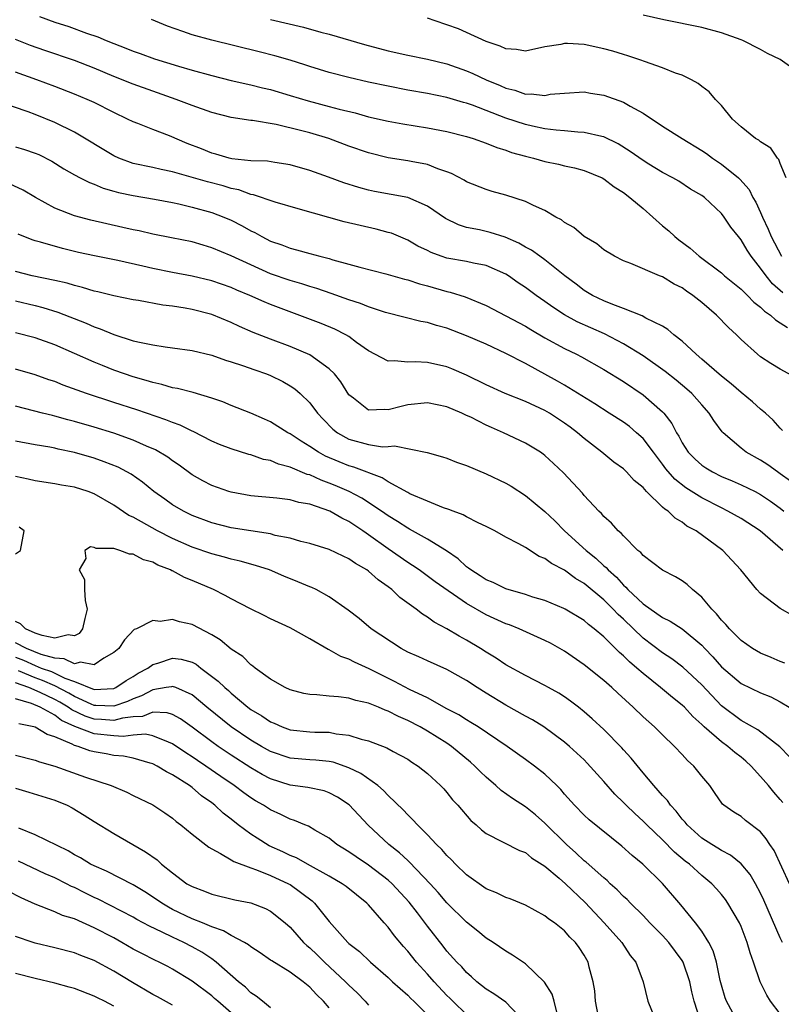
# Model space of a CAD drawing. Units: inches. Extents: x 2628000 to 2631000, y 1518000 to 1519950.
# Drawn here: x 2629155 to 2629233, y 1518535 to 1518635 of the extents above; entities that cross this region are included whole.
import ezdxf

# ---------------------------------------------------------------- set-up
doc = ezdxf.new("R2010")
doc.units = ezdxf.units.IN
doc.header["$MEASUREMENT"] = 0
doc.layers.add('LD26281518_2ft', color=123, linetype='Continuous')

msp = doc.modelspace()

# ---------------------------------------------------------------- linework, layer by layer
at = {"layer": 'LD26281518_2ft'}
for points, elevation in [([(2629157.44, 1518635.44), (2629159, 1518634.89), (2629160.43, 1518634.43), (2629162.23, 1518633.77), (2629163.38, 1518633.38), (2629164.24, 1518633), (2629165, 1518632.7), (2629166.24, 1518632.24), (2629167, 1518631.92), (2629167.69, 1518631.69), (2629169.15, 1518631.15), (2629171.62, 1518630.38), (2629173, 1518629.98), (2629175, 1518629.43), (2629177, 1518628.93), (2629179, 1518628.48), (2629180.18, 1518628.18), (2629181, 1518628), (2629183, 1518627.41), (2629184.84, 1518626.84), (2629187, 1518626.28), (2629188, 1518626), (2629189.62, 1518625.62), (2629191, 1518625.23), (2629193, 1518624.79), (2629194.51, 1518624.51), (2629197, 1518624.11), (2629199, 1518623.71), (2629201, 1518623.2), (2629201.66, 1518623), (2629203, 1518622.53), (2629204.09, 1518622.09), (2629205, 1518621.83), (2629205.6, 1518621.6), (2629207, 1518621.21), (2629207.83, 1518621), (2629209, 1518620.66), (2629210.38, 1518620.38), (2629211, 1518620.23), (2629212.02, 1518620.02), (2629213, 1518619.75), (2629214.84, 1518619), (2629215, 1518618.91), (2629216.07, 1518618.07), (2629217, 1518617.52), (2629217.67, 1518617), (2629219, 1518615.86), (2629221, 1518614.11), (2629221.62, 1518613.61), (2629222.24, 1518613), (2629222.66, 1518612.66), (2629223.82, 1518611.82), (2629224.72, 1518611), (2629227, 1518609.3), (2629227.33, 1518609), (2629229, 1518607.64), (2629229.66, 1518607), (2629230.32, 1518606.32), (2629231, 1518605.81), (2629231.39, 1518605.39), (2629232.01, 1518605), (2629232.51, 1518604.5), (2629233, 1518604.22), (2629233.75, 1518603.75)], 8610), ([(2629233.27, 1518607.27), (2629232.2, 1518608.2), (2629231.55, 1518609), (2629231, 1518609.79), (2629230.02, 1518611), (2629229.62, 1518611.62), (2629229, 1518612.69), (2629228.73, 1518613), (2629227.96, 1518613.96), (2629227.27, 1518615), (2629227, 1518615.36), (2629225.27, 1518617), (2629225, 1518617.2), (2629223.86, 1518617.86), (2629222.65, 1518618.65), (2629222.05, 1518619), (2629221, 1518619.53), (2629219.61, 1518620.39), (2629219, 1518620.77), (2629217.7, 1518621.7), (2629216.47, 1518622.47), (2629215, 1518623.17), (2629214.79, 1518623.21), (2629213, 1518623.64), (2629212.34, 1518623.66), (2629211, 1518623.8), (2629210.14, 1518623.86), (2629209, 1518624.01), (2629207.74, 1518624.26), (2629207, 1518624.43), (2629205, 1518625.09), (2629201.6, 1518626.4), (2629201, 1518626.61), (2629200.68, 1518626.68), (2629199, 1518627.18), (2629197, 1518627.6), (2629195, 1518627.95), (2629193, 1518628.34), (2629191, 1518628.77), (2629189, 1518629.23), (2629187, 1518629.74), (2629185, 1518630.34), (2629184.51, 1518630.51), (2629183, 1518630.99), (2629181.45, 1518631.45), (2629179.85, 1518631.85), (2629175, 1518633.03), (2629173, 1518633.6), (2629172.06, 1518633.94), (2629170.48, 1518634.48), (2629168.86, 1518635.14)], 8612), ([(2629181, 1518635.16), (2629184.37, 1518634.37), (2629186.13, 1518633.87), (2629187, 1518633.66), (2629190.59, 1518632.59), (2629193, 1518631.95), (2629195, 1518631.52), (2629197, 1518631.12), (2629199, 1518630.63), (2629201, 1518629.92), (2629201.65, 1518629.65), (2629203.01, 1518629), (2629204.42, 1518628.42), (2629205, 1518628.16), (2629205.94, 1518627.94), (2629207, 1518627.55), (2629207.58, 1518627.58), (2629209, 1518627.41), (2629209.52, 1518627.52), (2629211, 1518627.65), (2629213, 1518627.76), (2629213.64, 1518627.64), (2629215, 1518627.43), (2629217, 1518626.71), (2629217.7, 1518626.3), (2629219, 1518625.61), (2629221, 1518624.28), (2629222.99, 1518623), (2629225, 1518621.79), (2629225.47, 1518621.47), (2629226.09, 1518621), (2629227, 1518620.39), (2629228.75, 1518619), (2629228.88, 1518618.88), (2629229.82, 1518617.82), (2629230.22, 1518617), (2629230.52, 1518616.52), (2629231, 1518615.46), (2629231.19, 1518615), (2629231.78, 1518613.78), (2629232.07, 1518613), (2629233.13, 1518611)], 8614), ([(2629233.62, 1518619), (2629233, 1518620.47), (2629232.86, 1518620.86), (2629232.71, 1518621), (2629232.04, 1518622.04), (2629231, 1518622.66), (2629230.83, 1518622.83), (2629230.49, 1518623), (2629229, 1518624.21), (2629228.13, 1518625), (2629227, 1518626.37), (2629226.41, 1518627), (2629225.76, 1518627.76), (2629225, 1518628.3), (2629224.63, 1518628.63), (2629223.94, 1518629), (2629223, 1518629.46), (2629222.31, 1518629.68), (2629221, 1518630.23), (2629219.14, 1518630.86), (2629218.77, 1518631), (2629217.46, 1518631.46), (2629217, 1518631.58), (2629215.93, 1518631.93), (2629215, 1518632.16), (2629213, 1518632.59), (2629211.29, 1518632.71), (2629211, 1518632.71), (2629210.61, 1518632.61), (2629209, 1518632.35), (2629207, 1518631.92), (2629206.09, 1518632.09), (2629205, 1518632.16), (2629204.44, 1518632.44), (2629203, 1518632.9), (2629201, 1518633.83), (2629200.19, 1518634.19), (2629199, 1518634.62), (2629197.78, 1518635), (2629197, 1518635.28)], 8616), ([(2629235, 1518629.65), (2629233, 1518631.08), (2629231.69, 1518631.69), (2629231, 1518632.09), (2629229.17, 1518633), (2629229, 1518633.07), (2629227, 1518633.78), (2629225, 1518634.32), (2629221.13, 1518635.13), (2629219, 1518635.6)], 8618), ([(2629234.61, 1518598.61), (2629233, 1518599.49), (2629232.05, 1518600.05), (2629231, 1518600.74), (2629230.67, 1518601), (2629229, 1518602.52), (2629228.53, 1518603), (2629227.72, 1518603.73), (2629226.51, 1518605), (2629225, 1518606.29), (2629224.1, 1518607), (2629223.44, 1518607.44), (2629223, 1518607.77), (2629222.17, 1518608.17), (2629221, 1518608.89), (2629220.69, 1518609), (2629217.75, 1518610.25), (2629217, 1518610.53), (2629216.09, 1518611), (2629215, 1518611.67), (2629214.28, 1518612.28), (2629213, 1518613.03), (2629211.94, 1518613.94), (2629211, 1518614.46), (2629210.7, 1518614.7), (2629210.12, 1518615), (2629209, 1518615.66), (2629207.83, 1518616.17), (2629207, 1518616.59), (2629205, 1518617.23), (2629203.6, 1518617.6), (2629203, 1518617.8), (2629201, 1518618.59), (2629200.75, 1518618.75), (2629199.45, 1518619.45), (2629199, 1518619.62), (2629198.08, 1518619.92), (2629197, 1518620.36), (2629195.35, 1518620.65), (2629195, 1518620.73), (2629193, 1518621.03), (2629191, 1518621.54), (2629189, 1518622.24), (2629186.96, 1518623), (2629185, 1518623.58), (2629184.2, 1518623.8), (2629181.56, 1518624.44), (2629179.15, 1518624.85), (2629179, 1518624.86), (2629177, 1518625.16), (2629175, 1518625.67), (2629173, 1518626.38), (2629171.38, 1518627), (2629169, 1518627.83), (2629167, 1518628.56), (2629165, 1518629.35), (2629163, 1518630.17), (2629161, 1518630.96), (2629157.99, 1518631.99), (2629156.51, 1518632.51), (2629155, 1518633.1)], 8608), ([(2629233.23, 1518593.23), (2629233, 1518593.47), (2629232.28, 1518594.28), (2629231.51, 1518595), (2629231, 1518595.4), (2629230.16, 1518596.16), (2629229, 1518597.1), (2629227.99, 1518597.99), (2629227, 1518598.76), (2629225, 1518600.52), (2629224.43, 1518601), (2629223, 1518602.34), (2629222.15, 1518603), (2629221.54, 1518603.54), (2629221, 1518603.86), (2629219.3, 1518604.7), (2629218.92, 1518604.92), (2629217, 1518605.68), (2629215.93, 1518606.07), (2629215, 1518606.46), (2629213.85, 1518607), (2629213, 1518607.51), (2629212.17, 1518608.17), (2629211.03, 1518609), (2629209, 1518610.62), (2629208.46, 1518611), (2629207.62, 1518611.62), (2629207, 1518611.94), (2629206.34, 1518612.34), (2629204.94, 1518612.94), (2629203.42, 1518613.42), (2629202.32, 1518613.68), (2629201, 1518613.94), (2629200.19, 1518614.19), (2629198.84, 1518614.84), (2629197, 1518616.11), (2629195, 1518617), (2629191.61, 1518617.61), (2629191, 1518617.74), (2629190, 1518618), (2629188.49, 1518618.49), (2629186.92, 1518619.08), (2629185, 1518619.76), (2629183, 1518620.33), (2629181.44, 1518620.56), (2629180.69, 1518620.69), (2629179, 1518620.75), (2629177.06, 1518620.94), (2629176.78, 1518621), (2629175.41, 1518621.41), (2629175, 1518621.5), (2629173.95, 1518621.95), (2629172.51, 1518622.51), (2629170.7, 1518623.3), (2629169, 1518623.93), (2629167.45, 1518624.55), (2629167, 1518624.7), (2629166.41, 1518625), (2629165, 1518625.65), (2629163, 1518626.67), (2629162.31, 1518627), (2629161, 1518627.55), (2629159, 1518628.33), (2629157.17, 1518629), (2629155, 1518629.77)], 8606), ([(2629234.05, 1518588.05), (2629233, 1518588.81), (2629232.71, 1518589), (2629231.72, 1518589.72), (2629231, 1518590.19), (2629229.54, 1518591), (2629229, 1518591.43), (2629227.18, 1518593), (2629227.09, 1518593.09), (2629226.24, 1518594.24), (2629225.76, 1518595), (2629225, 1518595.83), (2629223.98, 1518597), (2629223.46, 1518597.46), (2629222.37, 1518598.37), (2629221.26, 1518599.26), (2629219, 1518600.85), (2629217, 1518602.07), (2629215.08, 1518603.08), (2629212.3, 1518604.3), (2629211, 1518605.01), (2629209.8, 1518605.8), (2629209, 1518606.4), (2629208.1, 1518607), (2629207, 1518607.81), (2629206.28, 1518608.28), (2629205.28, 1518609), (2629205, 1518609.18), (2629203, 1518610.07), (2629201.7, 1518610.3), (2629201, 1518610.46), (2629199, 1518610.81), (2629198.41, 1518611), (2629197.38, 1518611.38), (2629197, 1518611.58), (2629196.04, 1518612.04), (2629195, 1518612.65), (2629193.34, 1518613.34), (2629193, 1518613.44), (2629191.77, 1518613.77), (2629190.13, 1518614.13), (2629188.52, 1518614.52), (2629186.95, 1518614.95), (2629183.83, 1518615.83), (2629181.49, 1518616.51), (2629179.28, 1518617.28), (2629179, 1518617.31), (2629177.77, 1518617.77), (2629177, 1518617.92), (2629176.18, 1518618.18), (2629174.58, 1518618.58), (2629171, 1518619.61), (2629169.85, 1518619.85), (2629169, 1518620.06), (2629167, 1518620.47), (2629165.52, 1518621), (2629165, 1518621.23), (2629161, 1518623.65), (2629159, 1518624.64), (2629157, 1518625.46), (2629156.28, 1518625.72), (2629153.25, 1518626.75)], 8604), ([(2629155, 1518622.16), (2629155.9, 1518621.9), (2629157, 1518621.53), (2629157.37, 1518621.37), (2629158.69, 1518620.69), (2629159.91, 1518619.91), (2629161, 1518619.3), (2629161.57, 1518619), (2629162.52, 1518618.52), (2629163, 1518618.36), (2629163.94, 1518617.94), (2629165, 1518617.65), (2629165.5, 1518617.5), (2629167, 1518617.19), (2629169.17, 1518616.83), (2629171, 1518616.48), (2629171.66, 1518616.34), (2629173, 1518616.02), (2629175, 1518615.46), (2629176.23, 1518615), (2629177, 1518614.67), (2629178.11, 1518614.11), (2629179, 1518613.6), (2629179.41, 1518613.41), (2629180.11, 1518613), (2629181, 1518612.55), (2629182.15, 1518612.15), (2629183, 1518611.81), (2629183.66, 1518611.66), (2629185, 1518611.27), (2629186.02, 1518611), (2629187, 1518610.76), (2629187.35, 1518610.65), (2629189, 1518610.21), (2629190.1, 1518609.9), (2629192.78, 1518609.22), (2629194.68, 1518608.68), (2629195, 1518608.61), (2629196.19, 1518608.19), (2629197, 1518607.98), (2629199, 1518607.4), (2629199.34, 1518607.34), (2629200.86, 1518606.86), (2629203, 1518605.99), (2629207, 1518603.87), (2629207.54, 1518603.54), (2629209, 1518602.69), (2629211, 1518601.59), (2629212.22, 1518601), (2629212.73, 1518600.73), (2629215, 1518599.46), (2629217, 1518598.21), (2629219, 1518596.86), (2629221, 1518595.13), (2629221.12, 1518595), (2629221.95, 1518593.95), (2629222.42, 1518593), (2629222.65, 1518592.65), (2629223, 1518591.96), (2629223.62, 1518591), (2629224.31, 1518590.31), (2629225, 1518589.68), (2629225.41, 1518589.41), (2629226.09, 1518589), (2629227, 1518588.55), (2629228.1, 1518588.1), (2629229, 1518587.7), (2629230.44, 1518587), (2629231, 1518586.71), (2629232.01, 1518586.01), (2629233, 1518585.3), (2629233.36, 1518585)], 8602), ([(2629233.26, 1518581), (2629230.96, 1518583), (2629229, 1518584.24), (2629227.67, 1518585), (2629227, 1518585.33), (2629225, 1518586.35), (2629223.38, 1518587.38), (2629222.25, 1518588.25), (2629221.33, 1518589.33), (2629221, 1518589.8), (2629220.07, 1518591), (2629219, 1518592.42), (2629218.35, 1518593), (2629217.62, 1518593.62), (2629217, 1518594.07), (2629215.56, 1518595), (2629214.07, 1518595.93), (2629212.77, 1518596.77), (2629211, 1518597.85), (2629210.27, 1518598.27), (2629207, 1518600.05), (2629205, 1518601.09), (2629203, 1518602.02), (2629201, 1518602.9), (2629199, 1518603.66), (2629197.94, 1518603.94), (2629197, 1518604.25), (2629196.35, 1518604.35), (2629194.74, 1518604.74), (2629192.74, 1518605.26), (2629191, 1518605.84), (2629190.19, 1518606.19), (2629189, 1518606.56), (2629187.2, 1518607.2), (2629185.71, 1518607.71), (2629185, 1518607.91), (2629184.18, 1518608.18), (2629183, 1518608.52), (2629181, 1518609.22), (2629179, 1518610.12), (2629177, 1518611.05), (2629175, 1518611.87), (2629174.12, 1518612.12), (2629173, 1518612.46), (2629170.89, 1518612.89), (2629169, 1518613.26), (2629167.59, 1518613.59), (2629167, 1518613.69), (2629165.95, 1518613.95), (2629164.3, 1518614.3), (2629162.68, 1518614.68), (2629161, 1518615.13), (2629159, 1518615.91), (2629157.04, 1518617), (2629155.75, 1518617.75), (2629154.38, 1518618.38)], 8600), ([(2629234.31, 1518574.31), (2629233, 1518575.07), (2629231, 1518576.61), (2629230.6, 1518577), (2629228.97, 1518579), (2629227.13, 1518581), (2629224.41, 1518583), (2629223.48, 1518583.48), (2629223, 1518583.86), (2629222.27, 1518584.27), (2629221.55, 1518585), (2629221.21, 1518585.21), (2629221, 1518585.42), (2629219.36, 1518587), (2629219, 1518587.4), (2629218.11, 1518588.11), (2629217.31, 1518589), (2629217, 1518589.3), (2629216.01, 1518590.01), (2629214.81, 1518591), (2629213, 1518592.41), (2629212.33, 1518593), (2629211.57, 1518593.57), (2629211, 1518593.98), (2629209.45, 1518595), (2629209, 1518595.27), (2629207, 1518596.18), (2629204.93, 1518597), (2629203, 1518597.89), (2629201, 1518598.87), (2629199.51, 1518599.51), (2629199, 1518599.71), (2629197, 1518600.17), (2629195.76, 1518600.24), (2629195, 1518600.21), (2629193.65, 1518600.35), (2629193, 1518600.31), (2629191, 1518601.34), (2629189.78, 1518602.22), (2629189, 1518602.81), (2629188.69, 1518603), (2629187.57, 1518603.57), (2629186.15, 1518604.15), (2629181, 1518606.07), (2629180.34, 1518606.34), (2629178.89, 1518607), (2629177.55, 1518607.55), (2629177, 1518607.8), (2629175, 1518608.5), (2629173, 1518608.98), (2629171, 1518609.36), (2629169, 1518609.76), (2629167.98, 1518609.98), (2629165.42, 1518610.58), (2629163.05, 1518611.05), (2629161.4, 1518611.4), (2629159.78, 1518611.78), (2629157.55, 1518612.45), (2629157, 1518612.58), (2629156.68, 1518612.68), (2629155.25, 1518613.25)], 8598), ([(2629233.48, 1518569.48), (2629233, 1518569.66), (2629232.07, 1518570.07), (2629231, 1518570.52), (2629230.17, 1518571), (2629229, 1518571.8), (2629227.83, 1518573), (2629227.45, 1518573.45), (2629227, 1518573.89), (2629226.51, 1518574.51), (2629226.02, 1518575), (2629225, 1518576.23), (2629224.04, 1518577), (2629223.51, 1518577.51), (2629223, 1518577.89), (2629222.31, 1518578.31), (2629221, 1518578.99), (2629219, 1518580.49), (2629218.78, 1518580.78), (2629218.48, 1518581), (2629217, 1518582.47), (2629216.77, 1518582.77), (2629216.48, 1518583), (2629215.79, 1518583.79), (2629215, 1518584.46), (2629214.76, 1518584.76), (2629214.5, 1518585), (2629213, 1518586.59), (2629212.82, 1518586.82), (2629210.9, 1518588.9), (2629209.87, 1518589.87), (2629209, 1518590.67), (2629208.82, 1518590.82), (2629208.54, 1518591), (2629207, 1518591.93), (2629204.77, 1518593), (2629203.53, 1518593.53), (2629203, 1518593.77), (2629201.43, 1518594.57), (2629201, 1518594.77), (2629200.51, 1518595), (2629199, 1518595.64), (2629197, 1518596.04), (2629195, 1518595.83), (2629194.32, 1518595.68), (2629193, 1518595.32), (2629192.64, 1518595.36), (2629191, 1518595.3), (2629189.48, 1518596.52), (2629189, 1518596.88), (2629188.18, 1518598.18), (2629187.53, 1518599), (2629187, 1518599.53), (2629185, 1518600.96), (2629183, 1518601.81), (2629181, 1518602.55), (2629179.23, 1518603.23), (2629177.83, 1518603.83), (2629177, 1518604.23), (2629175, 1518605.07), (2629173, 1518605.58), (2629172.3, 1518605.7), (2629171, 1518605.9), (2629170.01, 1518606.01), (2629167.52, 1518606.48), (2629167, 1518606.56), (2629165, 1518606.96), (2629163.37, 1518607.37), (2629163, 1518607.44), (2629161.82, 1518607.82), (2629161, 1518608.01), (2629160.25, 1518608.25), (2629159, 1518608.53), (2629156.69, 1518609), (2629155, 1518609.43)], 8596), ([(2629155, 1518606.44), (2629157, 1518605.98), (2629157.78, 1518605.78), (2629159.31, 1518605.31), (2629162.18, 1518604.18), (2629163, 1518603.8), (2629163.61, 1518603.61), (2629165, 1518603.01), (2629167, 1518602.39), (2629167.81, 1518602.19), (2629169, 1518601.96), (2629170.24, 1518601.76), (2629171, 1518601.67), (2629173, 1518601.4), (2629175, 1518600.92), (2629176.41, 1518600.41), (2629177, 1518600.24), (2629178.14, 1518599.86), (2629179.4, 1518599.4), (2629180.6, 1518599), (2629181, 1518598.84), (2629182.24, 1518598.24), (2629183, 1518597.8), (2629183.48, 1518597.48), (2629184.02, 1518597), (2629185, 1518596.04), (2629185.8, 1518595), (2629186.38, 1518594.38), (2629187.37, 1518593.37), (2629187.84, 1518593), (2629189, 1518592.35), (2629191, 1518591.8), (2629192.43, 1518591.57), (2629193, 1518591.58), (2629193.65, 1518591.65), (2629196.98, 1518590.98), (2629198.54, 1518590.54), (2629199, 1518590.39), (2629199.99, 1518589.99), (2629201, 1518589.67), (2629203, 1518588.82), (2629205, 1518587.84), (2629205.54, 1518587.54), (2629207, 1518586.6), (2629209, 1518584.97), (2629210.01, 1518584.01), (2629210.99, 1518583), (2629213.19, 1518581), (2629214.2, 1518580.2), (2629215, 1518579.43), (2629215.24, 1518579.24), (2629215.43, 1518579), (2629216.28, 1518578.28), (2629217, 1518577.45), (2629217.26, 1518577.26), (2629217.46, 1518577), (2629219, 1518575.54), (2629221, 1518574.14), (2629221.78, 1518573.78), (2629223, 1518572.98), (2629225, 1518571.34), (2629225.3, 1518571), (2629226.13, 1518570.13), (2629227, 1518569.12), (2629229, 1518567.43), (2629231, 1518566.48), (2629232.05, 1518566.05), (2629233, 1518565.56), (2629233.9, 1518565)], 8594), ([(2629233.95, 1518559.95), (2629232.95, 1518560.95), (2629230.7, 1518562.7), (2629229, 1518563.66), (2629227, 1518565.15), (2629225, 1518567.28), (2629223.07, 1518569.07), (2629221.93, 1518569.93), (2629221, 1518570.54), (2629219, 1518572.05), (2629217, 1518573.97), (2629216.46, 1518574.46), (2629215.97, 1518575), (2629215, 1518575.97), (2629213, 1518577.63), (2629212.13, 1518578.13), (2629211, 1518578.97), (2629209.66, 1518579.66), (2629209, 1518580.17), (2629208.39, 1518580.39), (2629207, 1518581.28), (2629206.32, 1518581.68), (2629205, 1518582.36), (2629203.88, 1518583), (2629203, 1518583.45), (2629202.18, 1518583.82), (2629201, 1518584.43), (2629200.64, 1518584.64), (2629199.63, 1518585), (2629199.18, 1518585.18), (2629198.65, 1518585.35), (2629197, 1518586.01), (2629195.22, 1518586.78), (2629195, 1518586.89), (2629193, 1518587.99), (2629192.39, 1518588.39), (2629189.5, 1518589.5), (2629189, 1518589.63), (2629188.02, 1518590.02), (2629186.61, 1518590.61), (2629185.91, 1518591), (2629185, 1518591.61), (2629184.13, 1518592.13), (2629183, 1518592.88), (2629182.75, 1518593), (2629181, 1518594.1), (2629180.39, 1518594.39), (2629179, 1518594.99), (2629177, 1518595.78), (2629176.15, 1518596.15), (2629175, 1518596.53), (2629173.1, 1518597.1), (2629171.52, 1518597.52), (2629171, 1518597.59), (2629169.92, 1518597.92), (2629169, 1518598.11), (2629168.33, 1518598.33), (2629167, 1518598.7), (2629166.1, 1518599), (2629165, 1518599.39), (2629163.85, 1518599.85), (2629163, 1518600.2), (2629161, 1518601.09), (2629159, 1518601.95), (2629157, 1518602.68), (2629155, 1518603.2)], 8592), ([(2629233.27, 1518555.27), (2629233, 1518555.6), (2629232.33, 1518556.33), (2629231.79, 1518557), (2629231, 1518557.92), (2629230.02, 1518559), (2629229.5, 1518559.5), (2629229, 1518559.91), (2629228.38, 1518560.38), (2629227.67, 1518561), (2629227, 1518561.48), (2629225.24, 1518563), (2629225, 1518563.23), (2629224.07, 1518564.07), (2629223.22, 1518565), (2629223, 1518565.21), (2629222, 1518566), (2629220.8, 1518567), (2629219, 1518568.43), (2629218.37, 1518569), (2629217.62, 1518569.62), (2629217, 1518570.25), (2629216.59, 1518570.59), (2629216.2, 1518571), (2629215, 1518572.19), (2629214.03, 1518573), (2629213.44, 1518573.44), (2629213, 1518573.85), (2629211.07, 1518575), (2629210.93, 1518575.07), (2629209, 1518575.87), (2629207.77, 1518576.23), (2629207, 1518576.49), (2629205, 1518577.08), (2629203.72, 1518577.72), (2629203, 1518577.99), (2629202.4, 1518578.4), (2629201.42, 1518579), (2629201.2, 1518579.2), (2629201, 1518579.32), (2629200.13, 1518580.13), (2629198.94, 1518580.94), (2629197, 1518582.13), (2629195.17, 1518583.17), (2629195, 1518583.25), (2629193.95, 1518583.95), (2629193, 1518584.52), (2629192.32, 1518585), (2629190.32, 1518586.32), (2629189.01, 1518587.01), (2629187.61, 1518587.61), (2629187, 1518587.85), (2629186.15, 1518588.15), (2629185, 1518588.69), (2629184.75, 1518588.75), (2629183, 1518589.5), (2629181.8, 1518589.8), (2629181, 1518590.15), (2629180.28, 1518590.28), (2629179, 1518590.74), (2629178.79, 1518590.79), (2629177, 1518591.35), (2629175.8, 1518591.8), (2629175, 1518592.14), (2629173.11, 1518593.11), (2629173, 1518593.16), (2629171.78, 1518593.78), (2629171, 1518594.04), (2629170.33, 1518594.33), (2629167.35, 1518595.35), (2629165, 1518596.09), (2629162.21, 1518597), (2629159.86, 1518597.86), (2629159, 1518598.21), (2629158.4, 1518598.4), (2629157, 1518598.9), (2629155, 1518599.48)], 8590), ([(2629233.95, 1518547), (2629232.38, 1518550.38), (2629231.94, 1518551), (2629231.58, 1518551.59), (2629231, 1518552.3), (2629229.46, 1518553.46), (2629229, 1518553.85), (2629228.28, 1518554.28), (2629227.23, 1518555), (2629227.1, 1518555.1), (2629226.3, 1518556.3), (2629225.81, 1518557), (2629225, 1518557.98), (2629224.2, 1518559), (2629223.55, 1518559.55), (2629223, 1518560.18), (2629222.23, 1518561), (2629221, 1518562.18), (2629220.18, 1518563), (2629219, 1518564.03), (2629217.98, 1518565), (2629216.42, 1518566.42), (2629215.81, 1518567), (2629215, 1518567.72), (2629213, 1518569.34), (2629211, 1518570.71), (2629209.55, 1518571.55), (2629209, 1518571.81), (2629206.35, 1518573), (2629205.39, 1518573.39), (2629205, 1518573.52), (2629203, 1518574.44), (2629201, 1518575.59), (2629197.8, 1518577.8), (2629196.15, 1518579), (2629195.47, 1518579.47), (2629195, 1518579.76), (2629193, 1518581.15), (2629191, 1518582.59), (2629190.75, 1518582.75), (2629190.41, 1518583), (2629189, 1518583.95), (2629188.28, 1518584.28), (2629187.05, 1518585), (2629185, 1518585.7), (2629183.88, 1518585.88), (2629183, 1518586.17), (2629181.66, 1518586.34), (2629179, 1518586.56), (2629177, 1518586.92), (2629176.75, 1518587), (2629175, 1518587.63), (2629174.1, 1518588.1), (2629173, 1518588.72), (2629171.68, 1518589.68), (2629171, 1518590.13), (2629170.51, 1518590.51), (2629169.26, 1518591.26), (2629168.36, 1518591.64), (2629167, 1518592.25), (2629165, 1518592.95), (2629163, 1518593.56), (2629161, 1518594.15), (2629160.32, 1518594.32), (2629159, 1518594.7), (2629158.75, 1518594.75), (2629157.73, 1518595), (2629155, 1518595.72)], 8588), ([(2629233.23, 1518541), (2629233, 1518541.46), (2629231.33, 1518545.33), (2629231, 1518546.02), (2629230.47, 1518547), (2629229.92, 1518547.92), (2629229.01, 1518549.01), (2629227.92, 1518549.92), (2629227, 1518550.38), (2629226.63, 1518550.63), (2629226.01, 1518551), (2629225, 1518551.65), (2629223.49, 1518553), (2629223.29, 1518553.29), (2629223, 1518553.59), (2629222.39, 1518554.39), (2629221.79, 1518555), (2629221.49, 1518555.49), (2629221, 1518555.99), (2629220.1, 1518557), (2629219, 1518558.32), (2629217.8, 1518559.8), (2629217, 1518560.67), (2629216.85, 1518560.85), (2629215, 1518562.72), (2629213.83, 1518563.83), (2629213, 1518564.54), (2629212.42, 1518565), (2629211.62, 1518565.63), (2629211, 1518566.06), (2629210.43, 1518566.43), (2629209.36, 1518567), (2629209, 1518567.21), (2629207, 1518568.24), (2629205, 1518569.33), (2629204.02, 1518570.02), (2629203, 1518570.62), (2629202.42, 1518571), (2629201, 1518571.85), (2629200.25, 1518572.25), (2629199, 1518573), (2629197.68, 1518573.68), (2629197, 1518574.19), (2629196.49, 1518574.49), (2629195.85, 1518575), (2629194.19, 1518576.19), (2629193.37, 1518577), (2629193, 1518577.28), (2629191.99, 1518577.99), (2629191, 1518578.87), (2629190.82, 1518579), (2629189.66, 1518579.66), (2629189, 1518580.15), (2629188.4, 1518580.4), (2629187, 1518581.1), (2629185, 1518581.71), (2629184.08, 1518581.92), (2629183, 1518582.24), (2629181.47, 1518582.53), (2629181, 1518582.67), (2629177, 1518583.31), (2629175, 1518583.8), (2629173, 1518584.56), (2629172.11, 1518585), (2629171, 1518585.66), (2629170.21, 1518586.21), (2629169.11, 1518587), (2629167.95, 1518587.95), (2629166.77, 1518588.77), (2629165.47, 1518589.47), (2629164.04, 1518590.04), (2629163, 1518590.39), (2629161, 1518590.98), (2629159.33, 1518591.33), (2629159, 1518591.42), (2629158.48, 1518591.52), (2629157, 1518591.76), (2629155, 1518592.14)], 8586), ([(2629233, 1518533.72), (2629232.01, 1518535), (2629231.63, 1518535.63), (2629230.94, 1518537), (2629230.27, 1518539), (2629229.93, 1518539.93), (2629229.63, 1518541), (2629229, 1518542.62), (2629228.83, 1518543), (2629227.67, 1518545), (2629227.4, 1518545.4), (2629227, 1518545.9), (2629226.49, 1518546.49), (2629226.02, 1518547), (2629225, 1518547.84), (2629223.73, 1518549), (2629223.31, 1518549.31), (2629222.22, 1518550.22), (2629221, 1518551.47), (2629219.39, 1518553), (2629219, 1518553.39), (2629218.15, 1518554.15), (2629217.27, 1518555), (2629217, 1518555.29), (2629216.13, 1518556.13), (2629215, 1518557.44), (2629213.31, 1518559.31), (2629213, 1518559.62), (2629211.5, 1518561), (2629211, 1518561.43), (2629208.88, 1518563), (2629207.72, 1518563.72), (2629207, 1518564.1), (2629205, 1518565.22), (2629203, 1518566.42), (2629202.08, 1518567), (2629201, 1518567.73), (2629199, 1518568.86), (2629197, 1518569.72), (2629196.13, 1518570.13), (2629195, 1518570.63), (2629194.32, 1518571), (2629191.28, 1518573), (2629190.04, 1518574.04), (2629188.91, 1518574.91), (2629187, 1518576.25), (2629185.64, 1518577), (2629185.21, 1518577.21), (2629185, 1518577.28), (2629183.79, 1518577.79), (2629182.36, 1518578.36), (2629180.89, 1518579), (2629179.47, 1518579.47), (2629177.91, 1518579.91), (2629177, 1518580.1), (2629176.31, 1518580.31), (2629175, 1518580.63), (2629173, 1518581.31), (2629171, 1518582.22), (2629169.47, 1518583), (2629168.38, 1518583.62), (2629167, 1518584.37), (2629166.56, 1518584.56), (2629165, 1518585.62), (2629163, 1518586.76), (2629162.39, 1518587), (2629161, 1518587.44), (2629159.66, 1518587.66), (2629159, 1518587.8), (2629157, 1518588.08), (2629156.27, 1518588.27), (2629155, 1518588.55)], 8584), ([(2629155, 1518580.66), (2629155.5, 1518581), (2629155.88, 1518583), (2629155.37, 1518583.37)], 8582), ([(2629228.18, 1518533.82), (2629227.51, 1518535), (2629227.37, 1518535.37), (2629227, 1518536.65), (2629226.88, 1518537.12), (2629226.51, 1518539), (2629226.16, 1518540.16), (2629225.72, 1518541), (2629225, 1518542.14), (2629224.37, 1518543), (2629222.85, 1518544.85), (2629221, 1518547.02), (2629218.97, 1518549), (2629217.88, 1518549.88), (2629216.83, 1518550.83), (2629213.51, 1518553.51), (2629213, 1518554), (2629212.01, 1518555), (2629211, 1518556.13), (2629210.61, 1518556.61), (2629210.2, 1518557), (2629209.61, 1518557.61), (2629209, 1518558.16), (2629207.92, 1518559), (2629207, 1518559.68), (2629205.13, 1518561), (2629202.18, 1518563), (2629201.45, 1518563.45), (2629201, 1518563.71), (2629200.22, 1518564.22), (2629199, 1518564.85), (2629197, 1518565.95), (2629195.18, 1518566.82), (2629193.64, 1518567.64), (2629191.08, 1518568.92), (2629189.58, 1518569.58), (2629189, 1518569.89), (2629188.17, 1518570.17), (2629187, 1518570.86), (2629186.89, 1518570.89), (2629185, 1518571.99), (2629183, 1518573.09), (2629181, 1518574.02), (2629180.36, 1518574.36), (2629178.97, 1518575.03), (2629177, 1518576.05), (2629176.39, 1518576.39), (2629175.17, 1518577), (2629173, 1518577.94), (2629172.23, 1518578.23), (2629171, 1518578.9), (2629170.92, 1518578.92), (2629170.79, 1518579), (2629169.49, 1518579.49), (2629169, 1518579.78), (2629168.03, 1518580.03), (2629167, 1518580.61), (2629166.61, 1518580.61), (2629165.64, 1518581), (2629165, 1518581.18), (2629163.2, 1518581.2), (2629163, 1518581.3), (2629162.63, 1518581.37), (2629162.04, 1518581), (2629162.17, 1518580.17), (2629161.49, 1518579), (2629162.02, 1518578.02), (2629162.02, 1518577), (2629162.1, 1518575.9), (2629162.31, 1518575), (2629162.05, 1518574.05), (2629161.82, 1518573), (2629161.48, 1518572.52), (2629161, 1518572.28), (2629160.37, 1518572.37), (2629159, 1518572.06), (2629157.69, 1518572.31), (2629157, 1518572.57), (2629156.02, 1518573), (2629155.51, 1518573.51), (2629155, 1518573.73)], 8582), ([(2629224.88, 1518533), (2629224.21, 1518535), (2629223.98, 1518535.98), (2629223.77, 1518537), (2629223.11, 1518539), (2629223, 1518539.18), (2629221.65, 1518541), (2629221, 1518541.72), (2629219.71, 1518543), (2629219, 1518543.75), (2629217.72, 1518545), (2629217.37, 1518545.37), (2629217, 1518545.7), (2629216.38, 1518546.38), (2629215.66, 1518547), (2629215.33, 1518547.33), (2629215, 1518547.58), (2629213.19, 1518549.19), (2629213, 1518549.34), (2629212.15, 1518550.15), (2629211.18, 1518551), (2629209, 1518553.19), (2629208.03, 1518554.03), (2629207, 1518554.85), (2629205.7, 1518555.7), (2629204.52, 1518556.52), (2629204, 1518557), (2629203, 1518557.85), (2629202.41, 1518558.41), (2629201.85, 1518559), (2629201.41, 1518559.41), (2629199.48, 1518561), (2629199, 1518561.33), (2629197, 1518562.57), (2629196.25, 1518563), (2629195, 1518563.65), (2629194.05, 1518564.05), (2629193, 1518564.61), (2629192.71, 1518564.71), (2629192.03, 1518565), (2629191, 1518565.42), (2629189.69, 1518565.69), (2629189, 1518565.91), (2629187.94, 1518566.06), (2629187, 1518566.12), (2629185.73, 1518566.27), (2629185, 1518566.29), (2629184.41, 1518566.41), (2629183, 1518566.76), (2629182.48, 1518567), (2629181, 1518567.86), (2629179.45, 1518569), (2629179.2, 1518569.2), (2629179, 1518569.33), (2629178.16, 1518570.16), (2629177, 1518570.92), (2629175.88, 1518571.88), (2629175, 1518572.4), (2629173, 1518573.45), (2629171.7, 1518573.7), (2629171, 1518573.96), (2629169.75, 1518573.75), (2629169, 1518573.85), (2629167.32, 1518573), (2629167.08, 1518572.92), (2629166.11, 1518571.89), (2629165.51, 1518571), (2629165, 1518570.57), (2629164.01, 1518570.01), (2629163, 1518569.31), (2629161.61, 1518569.61), (2629161, 1518569.44), (2629159.94, 1518569.94), (2629159, 1518569.99), (2629157.61, 1518570.39), (2629156.1, 1518571), (2629155, 1518571.58)], 8580), ([(2629155, 1518570.12), (2629155.81, 1518569.81), (2629157, 1518569.24), (2629157.61, 1518569), (2629158.64, 1518568.64), (2629159, 1518568.48), (2629160.03, 1518567.97), (2629161, 1518567.63), (2629163, 1518566.82), (2629165, 1518566.91), (2629165.07, 1518566.93), (2629165.21, 1518567), (2629166.26, 1518567.74), (2629167, 1518568.15), (2629167.51, 1518568.49), (2629168.47, 1518569), (2629169, 1518569.37), (2629169.51, 1518569.51), (2629171, 1518570), (2629171.89, 1518569.89), (2629173, 1518569.6), (2629173.4, 1518569.4), (2629173.89, 1518569), (2629175.67, 1518567.67), (2629176.34, 1518567), (2629176.7, 1518566.7), (2629177, 1518566.42), (2629178.7, 1518565), (2629179, 1518564.78), (2629180.12, 1518564.12), (2629181, 1518563.51), (2629181.37, 1518563.37), (2629182.2, 1518563), (2629183, 1518562.71), (2629185, 1518562.5), (2629185.53, 1518562.47), (2629187, 1518562.44), (2629187.71, 1518562.29), (2629189, 1518562.16), (2629190.25, 1518561.75), (2629191, 1518561.57), (2629192.86, 1518560.86), (2629193.5, 1518560.5), (2629195, 1518559.69), (2629195.41, 1518559.41), (2629196.07, 1518559), (2629197, 1518558.24), (2629198.35, 1518557), (2629198.67, 1518556.67), (2629199, 1518556.29), (2629199.57, 1518555.57), (2629200.11, 1518555), (2629201.45, 1518553.45), (2629201.98, 1518553), (2629202.51, 1518552.51), (2629203, 1518552.12), (2629206.4, 1518550.4), (2629207, 1518550.19), (2629207.64, 1518549.64), (2629209, 1518548.79), (2629210.45, 1518547.55), (2629211.08, 1518547), (2629213.09, 1518545.09), (2629215.05, 1518543), (2629216.84, 1518541), (2629217.69, 1518539.69), (2629218.26, 1518539), (2629219.02, 1518537), (2629219.5, 1518535), (2629220.32, 1518533)], 8578), ([(2629214.42, 1518533.58), (2629214.17, 1518535), (2629214.07, 1518536.07), (2629213.92, 1518537), (2629213.51, 1518538.49), (2629213.4, 1518539), (2629213, 1518539.7), (2629212.48, 1518540.48), (2629212.1, 1518541), (2629211.54, 1518541.54), (2629211, 1518542.18), (2629209.97, 1518543), (2629209.39, 1518543.39), (2629209, 1518543.73), (2629207, 1518544.8), (2629205.44, 1518545.44), (2629205, 1518545.59), (2629204.07, 1518546.07), (2629203, 1518546.49), (2629201, 1518547.89), (2629199.86, 1518549), (2629199.45, 1518549.45), (2629199, 1518549.87), (2629198.49, 1518550.49), (2629197.94, 1518551), (2629197, 1518552), (2629195.98, 1518553), (2629195.52, 1518553.52), (2629195, 1518554.01), (2629194.53, 1518554.53), (2629193, 1518556), (2629192.52, 1518556.52), (2629191.95, 1518557), (2629190.23, 1518558.23), (2629189, 1518558.83), (2629187.4, 1518559.4), (2629187, 1518559.48), (2629185.61, 1518559.61), (2629185, 1518559.64), (2629183, 1518559.82), (2629181, 1518560.49), (2629180.09, 1518561), (2629179, 1518561.64), (2629176.98, 1518563), (2629174.51, 1518565), (2629173, 1518566.25), (2629171.33, 1518567), (2629171, 1518567.12), (2629170.91, 1518567.09), (2629170.36, 1518567), (2629169, 1518566.79), (2629167.85, 1518566.15), (2629167, 1518565.86), (2629166.41, 1518565.59), (2629165, 1518565.1), (2629163.19, 1518565.19), (2629163, 1518565.18), (2629162.7, 1518565.3), (2629161, 1518566.08), (2629160.43, 1518566.43), (2629159, 1518567.17), (2629157.74, 1518567.74), (2629157, 1518567.99), (2629155.3, 1518568.7)], 8576), ([(2629210.24, 1518533.76), (2629209.95, 1518535), (2629209.73, 1518535.73), (2629208.96, 1518536.96), (2629207, 1518538.83), (2629205.7, 1518539.7), (2629205, 1518540.1), (2629203.7, 1518541), (2629203, 1518541.45), (2629202.16, 1518542.16), (2629201, 1518543.07), (2629199, 1518545.06), (2629198.11, 1518546.11), (2629197.3, 1518547), (2629195.19, 1518549.19), (2629195, 1518549.36), (2629194.16, 1518550.16), (2629193.07, 1518551), (2629190.96, 1518552.96), (2629189.03, 1518555.03), (2629187.83, 1518555.83), (2629187, 1518556.27), (2629186.46, 1518556.46), (2629184.8, 1518556.8), (2629183, 1518557.06), (2629181, 1518557.71), (2629180.15, 1518558.15), (2629179, 1518558.83), (2629177, 1518560.11), (2629175.67, 1518561), (2629175, 1518561.48), (2629173, 1518562.96), (2629171.81, 1518563.81), (2629171, 1518564.26), (2629170.44, 1518564.44), (2629169, 1518564.5), (2629167.93, 1518564.07), (2629167, 1518564.02), (2629165.89, 1518563.89), (2629165, 1518563.65), (2629163.76, 1518563.76), (2629163, 1518563.78), (2629162.08, 1518564.08), (2629160.72, 1518564.72), (2629160.37, 1518565), (2629159.51, 1518565.51), (2629159, 1518565.79), (2629157.5, 1518566.5), (2629156.33, 1518567), (2629155, 1518567.49)], 8574), ([(2629206.92, 1518532.92), (2629205, 1518534.91), (2629203.78, 1518535.78), (2629203, 1518536.25), (2629202.06, 1518537), (2629201.51, 1518537.51), (2629201, 1518537.94), (2629200.51, 1518538.51), (2629200.02, 1518539), (2629199, 1518540.13), (2629198.62, 1518540.62), (2629197, 1518542.66), (2629195.98, 1518544.02), (2629195.13, 1518545.13), (2629193.41, 1518547), (2629193, 1518547.37), (2629191, 1518548.9), (2629189.73, 1518549.73), (2629189, 1518550.25), (2629187.78, 1518551), (2629187, 1518551.64), (2629185.53, 1518552.47), (2629184.87, 1518552.87), (2629184.5, 1518553), (2629183.44, 1518553.44), (2629183, 1518553.57), (2629182.05, 1518554.05), (2629181, 1518554.52), (2629180.29, 1518555), (2629179.46, 1518555.46), (2629179, 1518555.75), (2629178.27, 1518556.27), (2629177.3, 1518557), (2629175.93, 1518557.93), (2629174.4, 1518559), (2629173.56, 1518559.56), (2629173, 1518559.95), (2629172.35, 1518560.35), (2629171, 1518561.28), (2629170.58, 1518561.42), (2629169, 1518562.09), (2629168.24, 1518562.24), (2629167, 1518562.16), (2629165.97, 1518562.03), (2629165, 1518562.08), (2629163, 1518562.29), (2629161.05, 1518563.05), (2629159.66, 1518563.66), (2629159, 1518564.18), (2629157.5, 1518565), (2629156.63, 1518565.37), (2629155, 1518565.86)], 8572), ([(2629201, 1518533.64), (2629199.6, 1518535), (2629199.31, 1518535.31), (2629199, 1518535.6), (2629197.68, 1518537), (2629197, 1518537.77), (2629195.89, 1518539), (2629195, 1518540.12), (2629194.58, 1518540.58), (2629193.66, 1518541.67), (2629193, 1518542.55), (2629192.59, 1518543), (2629191, 1518544.83), (2629190.83, 1518545), (2629188.72, 1518546.72), (2629188.32, 1518547), (2629187, 1518547.78), (2629184.76, 1518549), (2629183.64, 1518549.64), (2629183, 1518549.89), (2629182.26, 1518550.26), (2629180.87, 1518550.87), (2629179.64, 1518551.64), (2629179, 1518552.05), (2629177.71, 1518553), (2629177, 1518553.57), (2629176.18, 1518554.18), (2629175.33, 1518555), (2629175, 1518555.25), (2629173.97, 1518555.97), (2629173, 1518556.82), (2629172.75, 1518557), (2629171, 1518558.11), (2629170.4, 1518558.4), (2629169.44, 1518559), (2629169, 1518559.22), (2629168.71, 1518559.29), (2629167, 1518559.81), (2629166.01, 1518560.01), (2629165, 1518560.09), (2629164.24, 1518560.24), (2629163, 1518560.45), (2629162.56, 1518560.56), (2629161.38, 1518561), (2629161, 1518561.1), (2629160.76, 1518561.24), (2629159, 1518561.97), (2629158.21, 1518562.21), (2629157, 1518562.96), (2629156.85, 1518563), (2629155.32, 1518563.32)], 8570), ([(2629155, 1518560.1), (2629157, 1518559.59), (2629157.43, 1518559.43), (2629159, 1518558.99), (2629162.12, 1518557.88), (2629164.73, 1518557), (2629166.35, 1518556.35), (2629167, 1518556.01), (2629169, 1518555.03), (2629170.23, 1518554.23), (2629171, 1518553.67), (2629171.36, 1518553.36), (2629171.85, 1518553), (2629173, 1518552.05), (2629174.71, 1518550.71), (2629175, 1518550.55), (2629175.91, 1518550.09), (2629177, 1518549.43), (2629177.26, 1518549.26), (2629179, 1518548.61), (2629179.58, 1518548.42), (2629181, 1518547.85), (2629182.84, 1518547), (2629183, 1518546.91), (2629185.24, 1518545.24), (2629185.5, 1518545), (2629187, 1518543.14), (2629188.9, 1518541), (2629189, 1518540.91), (2629190.07, 1518540.07), (2629191.19, 1518539), (2629193, 1518537.44), (2629193.46, 1518537), (2629195, 1518535.62), (2629195.3, 1518535.3), (2629195.63, 1518535), (2629197, 1518533.61)], 8568), ([(2629155, 1518556.73), (2629156.35, 1518556.35), (2629159, 1518555.52), (2629160.25, 1518555), (2629160.75, 1518554.75), (2629161.99, 1518553.99), (2629163, 1518553.35), (2629165, 1518552.12), (2629168.25, 1518550.26), (2629169.42, 1518549.42), (2629169.87, 1518549), (2629171, 1518548.1), (2629172.47, 1518547), (2629173, 1518546.7), (2629174.25, 1518546.25), (2629175, 1518545.94), (2629177.36, 1518545.36), (2629179, 1518545.03), (2629180.48, 1518544.48), (2629181, 1518544.21), (2629182.5, 1518543), (2629183, 1518542.56), (2629184.37, 1518541), (2629184.69, 1518540.69), (2629185, 1518540.44), (2629185.75, 1518539.75), (2629186.49, 1518539), (2629188.66, 1518537), (2629189, 1518536.64), (2629189.85, 1518535.85), (2629190.66, 1518535), (2629191, 1518534.6)], 8566), ([(2629187, 1518534.33), (2629186.41, 1518535), (2629185.68, 1518535.68), (2629185, 1518536.46), (2629184.32, 1518537), (2629183, 1518537.97), (2629181.12, 1518539.12), (2629181, 1518539.21), (2629179.94, 1518539.94), (2629179, 1518540.55), (2629178.76, 1518540.76), (2629178.35, 1518541), (2629177, 1518541.71), (2629176.2, 1518542.2), (2629175, 1518542.6), (2629174.07, 1518543), (2629173, 1518543.43), (2629171, 1518544.38), (2629170.59, 1518544.59), (2629169.91, 1518545), (2629169.38, 1518545.38), (2629168.18, 1518546.18), (2629167, 1518546.88), (2629164.27, 1518548.27), (2629163, 1518548.82), (2629162.64, 1518549), (2629161.63, 1518549.63), (2629161, 1518549.96), (2629160.35, 1518550.35), (2629157, 1518551.97), (2629155.32, 1518552.68)], 8564), ([(2629181, 1518534.35), (2629180.17, 1518535), (2629179.54, 1518535.54), (2629179, 1518535.87), (2629178.44, 1518536.44), (2629177.75, 1518537), (2629175.46, 1518539), (2629175, 1518539.32), (2629174, 1518540), (2629173, 1518540.55), (2629172.15, 1518541), (2629171, 1518541.53), (2629169.94, 1518542.06), (2629168.66, 1518542.66), (2629167.36, 1518543.36), (2629167, 1518543.58), (2629163.41, 1518545.41), (2629163, 1518545.6), (2629162.05, 1518546.05), (2629161, 1518546.6), (2629160.71, 1518546.71), (2629160.18, 1518547), (2629159, 1518547.6), (2629158.02, 1518548.02), (2629155.3, 1518549.3)], 8562), ([(2629177, 1518533.82), (2629175.63, 1518535), (2629175.3, 1518535.3), (2629175, 1518535.56), (2629173, 1518537.07), (2629171, 1518538.29), (2629170.54, 1518538.54), (2629169.64, 1518539), (2629169.2, 1518539.2), (2629167.87, 1518539.87), (2629167, 1518540.33), (2629165.83, 1518541), (2629165, 1518541.46), (2629163, 1518542.51), (2629161, 1518543.4), (2629159.77, 1518543.77), (2629159, 1518544.14), (2629157, 1518544.91), (2629155.55, 1518545.55), (2629154.25, 1518546.25)], 8560), ([(2629171, 1518534.6), (2629169.46, 1518535.46), (2629169, 1518535.71), (2629166.92, 1518536.92), (2629165, 1518538.08), (2629163, 1518539.16), (2629161.66, 1518539.66), (2629161, 1518539.94), (2629159, 1518540.47), (2629157, 1518540.93), (2629156.77, 1518541), (2629155, 1518541.61)], 8558), ([(2629165, 1518534.49), (2629164.05, 1518535), (2629163.34, 1518535.34), (2629163, 1518535.53), (2629161, 1518536.3), (2629160.46, 1518536.46), (2629159, 1518536.86), (2629157, 1518537.32), (2629155, 1518537.84)], 8556)]:
    msp.add_lwpolyline(points, dxfattribs=dict(at, elevation=elevation))

doc.saveas('drawing.dxf')
